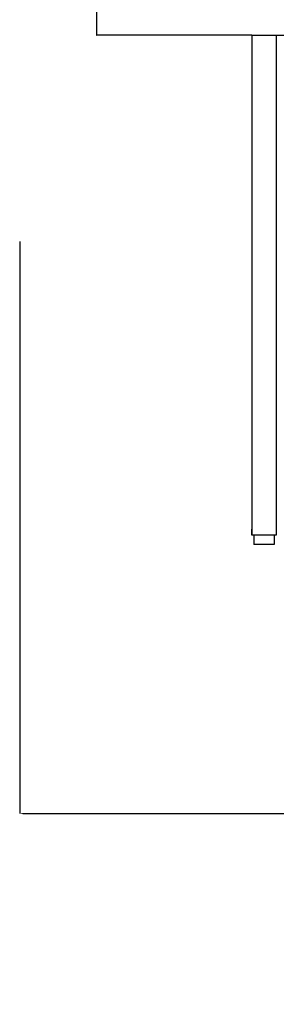
# Model space of a CAD drawing. Units: millimetres. Extents: x 0 to 1236, y 0 to 230.
# Drawn here: x 107 to 108, y 192 to 197 of the extents above; entities that cross this region are included whole.
import ezdxf

# ---------------------------------------------------------------- set-up
doc = ezdxf.new("R2010")
doc.units = ezdxf.units.MM
doc.layers.get('0').update_dxf_attribs({"true_color": 0x000000})
doc.layers.add('COTAS', color=7, linetype='Continuous', true_color=0x000000)
doc.styles.add('Arial Normal', font='arial.ttf')
doc.dimstyles.new('Esquema', dxfattribs={"dimscale": 0.3, "dimtxt": 4.75, "dimasz": 0.05, "dimexe": 0, "dimexo": 5, "dimgap": 2, "dimtad": 0, "dimtih": 1, "dimtoh": 1, "dimdec": 0, "dimlfac": 10, "dimzin": 1, "dimdsep": 46, "dimtxsty": 'Arial Normal', "dimcen": 1.5, "dimadec": 0, "dimazin": 1, "dimtfac": 1, "dimtdec": 4, "dimtix": 1, "dimtofl": 0, "dimtmove": 1, "dimatfit": 3, "dimfxl": 1, "dimtolj": 1, "dimtzin": 1, "dimarcsym": 0})

# ---------------------------------------------------------------- blocks, each defined once
blk = doc.blocks.new('*D139')
at = {"layer": 'COTAS', "color": 0, "lineweight": -2}
for p, q in [((115.672, 195.9709), (115.672, 193.0079)), ((107.1206, 195.8084), (107.1206, 193.0079)), ((107.1356, 193.0079), (110.3282, 193.0079)), ((115.657, 193.0079), (112.4644, 193.0079))]:
    blk.add_line(p, q, dxfattribs=at)
at = {"layer": 'COTAS', "color": 0}
for points in [[(107.1356, 193.0104), (107.1356, 193.0054), (107.1206, 193.0079)], [(115.657, 193.0054), (115.657, 193.0104), (115.672, 193.0079)]]:
    blk.add_solid(points, dxfattribs=at)
at = {"layer": 'Defpoints', "color": 0}
for p in [(115.672, 197.4709), (107.1206, 197.3084), (115.672, 193.0079)]:
    blk.add_point(p, dxfattribs=at)
at = {"layer": 'COTAS', "color": 0, "insert": (111.3963, 193.0079), "char_height": 1.425, "attachment_point": 5, "style": 'Arial Normal'}
blk.add_mtext('\\A1;9', dxfattribs=at)

msp = doc.modelspace()

# ---------------------------------------------------------------- linework, layer by layer
at = {"lineweight": -3}
for points, degree in [([(107.4976, 196.9703), (107.4976, 196.8953), (107.4976, 196.8203)], 2), ([(108.2576, 196.8203), (108.3176, 196.8203), (108.3776, 196.8203)], 2), ([(108.2576, 196.8203), (108.2576, 196.8203), (108.2576, 196.8203), (108.2576, 196.8203), (108.2576, 196.8203), (108.2576, 196.7893), (108.2576, 196.7595), (108.2576, 196.7298), (108.2576, 196.7001), (108.2576, 196.6703)], 9), ([(108.3776, 196.8203), (108.3776, 196.8035), (108.3776, 196.7934), (108.3776, 196.7796), (108.3776, 196.7626), (108.3776, 196.7441), (108.3776, 196.7256), (108.3776, 196.7072), (108.3776, 196.6887), (108.3776, 196.6703)], 9), ([(108.3776, 196.8203), (111.3976, 196.8203), (114.4176, 196.8203)], 2), ([(108.2576, 196.6703), (108.2576, 196.418), (108.2576, 196.1657), (108.2576, 195.9134), (108.2576, 195.6611), (108.2576, 195.4088), (108.2576, 195.1565), (108.2576, 194.9042), (108.2576, 194.6519), (108.2576, 194.3996)], 9), ([(108.3776, 196.6703), (108.3776, 196.6214), (108.3776, 196.5725), (108.3776, 196.5236), (108.3776, 196.4748), (108.3776, 196.4259), (108.3776, 196.377), (108.3776, 196.3281), (108.3776, 196.2792), (108.3776, 196.2303)], 9), ([(108.3776, 196.2303), (108.3776, 196.0269), (108.3776, 195.8235), (108.3776, 195.6201), (108.3776, 195.4167), (108.3776, 195.2133), (108.3776, 195.0099), (108.3776, 194.8065), (108.3776, 194.6031), (108.3776, 194.3996)], 9), ([(108.3776, 194.3703), (108.3176, 194.3703), (108.2576, 194.3703)], 2), ([(108.2676, 194.3703), (108.2676, 194.3478), (108.2676, 194.3253)], 2), ([(108.3676, 194.3703), (108.3676, 194.3478), (108.3676, 194.3253)], 2), ([(108.3676, 194.3253), (108.3176, 194.3253), (108.2676, 194.3253)], 2)]:
    msp.add_open_spline(points, degree=degree, dxfattribs=at)
msp.add_rational_spline([(108.2576, 196.8203), (107.4976, 196.8203), (107.4976, 196.8203)], [1, 0.707106781187, 1], degree=2, dxfattribs=at)
for points, weights, knots in [([(108.2576, 194.3703), (108.2576, 194.3703), (108.2576, 194.3706), (108.2576, 194.3712), (108.2576, 194.372), (108.2576, 194.3732), (108.2576, 194.3746), (108.2576, 194.3763), (108.2576, 194.3781), (108.2576, 194.38), (108.2576, 194.3819), (108.2576, 194.384), (108.2576, 194.3862), (108.2576, 194.3886), (108.2576, 194.3909), (108.2576, 194.3932), (108.2576, 194.3955), (108.2576, 194.3977), (108.2576, 194.3996)], [1, 0.971273849, 0.949729235751, 0.935366160251, 0.928184622501, 0.928184622501, 0.935366160251, 0.949729235751, 0.971273849, 1, 0.971273849001, 0.949729235752, 0.935366160252, 0.928184622502, 0.928184622501, 0.93536616025, 0.949729235748, 0.971273848995, 0.999999999993], [63380.307057, 63380.307057, 63380.307057, 63380.307057, 63380.307057, 63380.307057, 63380.307057, 63380.307057, 63380.307057, 63380.307057, 63382.363484, 63382.363484, 63382.363484, 63382.363484, 63382.363484, 63382.363484, 63382.363484, 63382.363484, 63382.363484, 63384.419911, 63384.419911, 63384.419911, 63384.419911, 63384.419911, 63384.419911, 63384.419911, 63384.419911, 63384.419911, 63384.419911]), ([(108.2576, 194.3996), (108.2576, 194.3977), (108.2576, 194.3955), (108.2576, 194.3932), (108.2576, 194.3909), (108.2576, 194.3886), (108.2576, 194.3862), (108.2576, 194.384), (108.2576, 194.3819), (108.2576, 194.38), (108.2576, 194.3781), (108.2576, 194.3763), (108.2576, 194.3746), (108.2576, 194.3732), (108.2576, 194.372), (108.2576, 194.3712), (108.2576, 194.3706), (108.2576, 194.3703), (108.2576, 194.3703)], [0.999999999993, 0.971273848993, 0.949729235743, 0.935366160243, 0.928184622494, 0.928184622494, 0.935366160243, 0.949729235743, 0.971273848993, 0.999999999993, 0.971273848994, 0.949729235745, 0.935366160245, 0.928184622494, 0.928184622494, 0.935366160242, 0.94972923574, 0.971273848988, 0.999999999985], [63903.26026, 63903.26026, 63903.26026, 63903.26026, 63903.26026, 63903.26026, 63903.26026, 63903.26026, 63903.26026, 63903.26026, 63905.316687, 63905.316687, 63905.316687, 63905.316687, 63905.316687, 63905.316687, 63905.316687, 63905.316687, 63905.316687, 63907.373114, 63907.373114, 63907.373114, 63907.373114, 63907.373114, 63907.373114, 63907.373114, 63907.373114, 63907.373114, 63907.373114]), ([(108.3776, 194.3996), (108.3776, 194.3977), (108.3776, 194.3955), (108.3776, 194.3932), (108.3776, 194.3909), (108.3776, 194.3886), (108.3776, 194.3862), (108.3776, 194.384), (108.3776, 194.3819), (108.3776, 194.38), (108.3776, 194.3781), (108.3776, 194.3763), (108.3776, 194.3746), (108.3776, 194.3732), (108.3776, 194.372), (108.3776, 194.3712), (108.3776, 194.3706), (108.3776, 194.3703), (108.3776, 194.3703)], [0.999999999993, 0.971273848993, 0.949729235743, 0.935366160243, 0.928184622494, 0.928184622494, 0.935366160243, 0.949729235743, 0.971273848993, 0.999999999993, 0.971273848994, 0.949729235745, 0.935366160245, 0.928184622494, 0.928184622494, 0.935366160242, 0.94972923574, 0.971273848988, 0.999999999985], [63903.26026, 63903.26026, 63903.26026, 63903.26026, 63903.26026, 63903.26026, 63903.26026, 63903.26026, 63903.26026, 63903.26026, 63905.316687, 63905.316687, 63905.316687, 63905.316687, 63905.316687, 63905.316687, 63905.316687, 63905.316687, 63905.316687, 63907.373114, 63907.373114, 63907.373114, 63907.373114, 63907.373114, 63907.373114, 63907.373114, 63907.373114, 63907.373114, 63907.373114])]:
    msp.add_rational_spline(points, weights, degree=9, knots=knots, dxfattribs=at)

# ---------------------------------------------------------------- dimensions: what is measured, and where the dimension line sits
at = {"layer": 'COTAS'}
dim = msp.add_linear_dim(base=(115.672, 193.0079), p1=(107.1206, 197.3084), p2=(115.672, 197.4709), dimstyle='Esquema', override={"dimscale": 0.3, "dimtxt": 4.75, "dimasz": 0.05, "dimexe": 0, "dimexo": 5, "dimgap": 2, "dimdec": 0, "dimlfac": 1, "dimzin": 1, "dimtxsty": 'Arial Normal', "dimsah": 0, "dimcen": 1.5, "dimazin": 1, "dimtix": 0, "dimtmove": 0, "dimtzin": 1}, dxfattribs=at)
dim.commit()
dim.dimension.update_dxf_attribs({"geometry": '*D139', "text_midpoint": (111.3963, 193.0079)})

doc.saveas('drawing.dxf')
